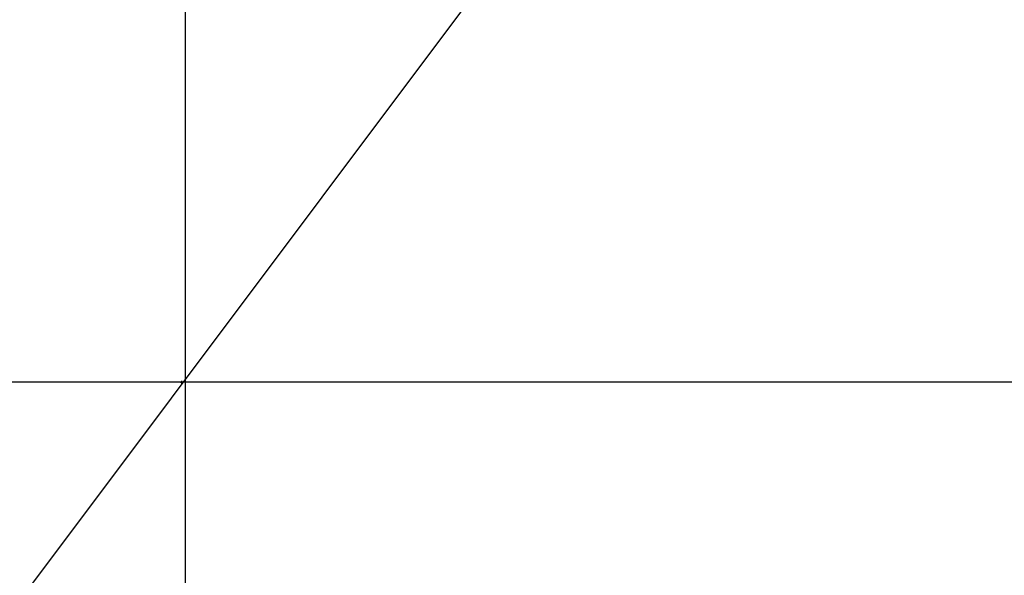
# Model space of a CAD drawing. Extents: x -201 to 589, y 371 to 916.
# Drawn here: x -29 to 35, y 694 to 730 of the extents above; entities that cross this region are included whole.
import ezdxf

# ---------------------------------------------------------------- set-up
doc = ezdxf.new("R2010")
doc.units = 0
doc.header["$LTSCALE"] = 13.166666
doc.linetypes.add('CENTER', pattern=[2, 1.25, -0.25, 0.25, -0.25])
doc.layers.get('0').update_dxf_attribs({"linetype": 'CONTINUOUS'})
for name, color, linetype in [('001', 7, 'CONTINUOUS'), ('002', 7, 'CONTINUOUS'), ('003', 7, 'CONTINUOUS')]:
    doc.layers.add(name, color=color, linetype=linetype)
doc.styles.get("Standard").update_dxf_attribs({"font": 'TXT', "bigfont": 'BIGFONT'})
doc.dimstyles.get("Standard").update_dxf_attribs({"dimtxt": 2.5, "dimasz": 2.5, "dimexe": 1.25, "dimexo": 0.625, "dimtad": 1, "dimcen": 2.5, "dimazin": 3, "dimtfac": 1, "dimtmove": 0, "dimatfit": 3})

# ---------------------------------------------------------------- blocks, each defined once
blk = doc.blocks.new('PART2')
at = {"layer": '003', "color": 2}
for p, q in [((-18.725837, 706.091229), (-18.545837, 706.091229)), ((-18.635837, 706.001229), (-18.635837, 706.181229))]:
    blk.add_line(p, q, dxfattribs=at)
blk = doc.blocks.new('ARROW')
at = {"color": 0, "linetype": 'CONTINUOUS'}
blk.add_lwpolyline([(5, 1.339746), (0, 0), (5, -1.339746)], dxfattribs=at)
blk = doc.blocks.new('*D4')
at = {"layer": '001'}
blk.add_line((33.846518, 776.01446), (-71.118192, 635.987999), dxfattribs=at)
for p in [(33.846518, 776.01446), (-71.118192, 635.987999)]:
    blk.add_point(p, dxfattribs=at)
at = {"layer": '001', "color": 7, "linetype": 'BYBLOCK', "rotation": 233.144544}
blk.add_blockref('ARROW', (33.846518, 776.01446), dxfattribs=at)
at = {"layer": '001', "width": 1.090909}
blk.add_text('%%c175', height=7, rotation=53.144544, dxfattribs=at).set_placement((-46.285651, 674.533933))

msp = doc.modelspace()

# ---------------------------------------------------------------- linework, layer by layer
at = {"layer": '001'}
for centre, radius in [((-18.635837, 706.001229), 87.5), ((-18.412514, 706.09123), 72.5), ((-18.725837, 705.88331), 70)]:
    msp.add_circle(centre, radius, dxfattribs=at)
at = {"layer": '002', "color": 3}
for p, q in [((-18.412514, 536.15376), (-18.412514, 873.600377)), ((151.361935, 706.09123), (-187.740314, 706.09123))]:
    msp.add_line(p, q, dxfattribs=at)
at = {"layer": '002', "color": 3, "linetype": 'CENTER'}
for p, q in [((-18.412514, 536.15376), (-18.412514, 873.600377)), ((151.361935, 706.09123), (-187.740314, 706.09123))]:
    msp.add_line(p, q, dxfattribs=at)
at = {"layer": '002', "color": 3}
for centre, radius in [((-18.412514, 706.09123), 91), ((-18.412514, 706.09123), 90), ((-18.635838, 706.09123), 88)]:
    msp.add_circle(centre, radius, dxfattribs=at)

# ---------------------------------------------------------------- block references
at = {"layer": '001', "color": 0, "linetype": 'BYBLOCK'}
msp.add_blockref('PART2', (0, 0), dxfattribs=at)

# ---------------------------------------------------------------- dimensions: what is measured, and where the dimension line sits
at = {"layer": '001'}
dim = msp.add_diameter_dim_2p(p1=(-71.118192, 635.987999), p2=(33.846518, 776.01446), dimstyle='Standard', dxfattribs=at)
dim.commit()
dim.dimension.update_dxf_attribs({"geometry": '*D4', "text_midpoint": (-46.285651, 674.533933)})

doc.saveas('drawing.dxf')
